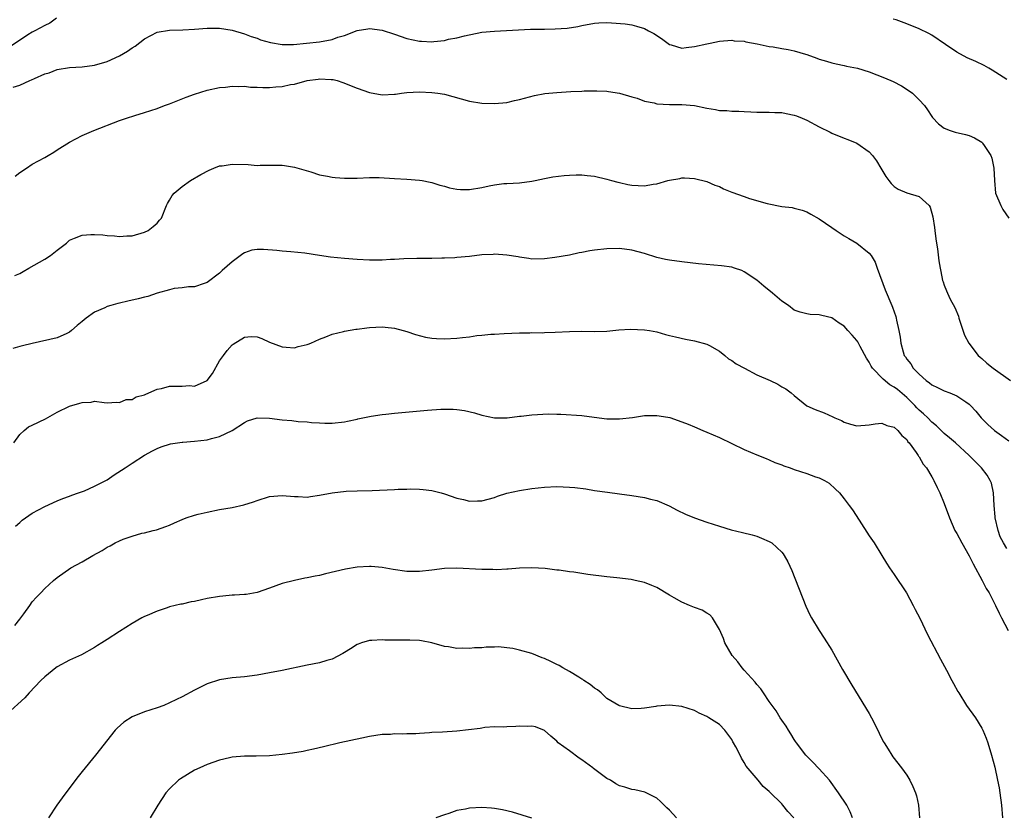
# Model space of a CAD drawing. Units: inches. Extents: x 2607000 to 2610000, y 1488000 to 1491000.
# Drawn here: x 2607627 to 2607785, y 1490367 to 1490495 of the extents above; entities that cross this region are included whole.
import ezdxf

# ---------------------------------------------------------------- set-up
doc = ezdxf.new("R2010")
doc.units = ezdxf.units.IN
doc.header["$MEASUREMENT"] = 0
doc.layers.add('LD26071488_10ft', color=2, linetype='Continuous')

msp = doc.modelspace()

# ---------------------------------------------------------------- linework, layer by layer
at = {"layer": 'LD26071488_10ft'}
for points, elevation in [([(2607632.89, 1490495), (2607631.8, 1490494.2), (2607631, 1490493.82), (2607629.44, 1490493), (2607629, 1490492.78), (2607628.31, 1490492.31), (2607625.54, 1490490.46)], 9190), ([(2607785, 1490485.19), (2607782.68, 1490486.68), (2607782.13, 1490487), (2607781.4, 1490487.4), (2607780.05, 1490488.05), (2607778.67, 1490488.67), (2607777, 1490489.54), (2607775.22, 1490490.78), (2607773, 1490492.3), (2607772.54, 1490492.54), (2607771, 1490493.3), (2607769, 1490494.09), (2607767.29, 1490494.71), (2607766.85, 1490494.85)], 9190), ([(2607625.96, 1490483.96), (2607627, 1490484.26), (2607628.62, 1490485), (2607628.89, 1490485.11), (2607629.37, 1490485.37), (2607631, 1490486.09), (2607631.73, 1490486.27), (2607633, 1490486.79), (2607635, 1490487.09), (2607637, 1490487.22), (2607639, 1490487.49), (2607641, 1490488.08), (2607643, 1490488.98), (2607644.28, 1490489.72), (2607645, 1490490.26), (2607645.47, 1490490.53), (2607647, 1490491.72), (2607649, 1490492.78), (2607651, 1490493.1), (2607653.12, 1490493.12), (2607655, 1490493.22), (2607657, 1490493.38), (2607659, 1490493.4), (2607661, 1490493.07), (2607663, 1490492.48), (2607664.07, 1490492.07), (2607665, 1490491.8), (2607665.56, 1490491.56), (2607667.13, 1490491.13), (2607669, 1490490.81), (2607670.81, 1490490.81), (2607675, 1490491.24), (2607677, 1490491.59), (2607677.94, 1490491.94), (2607679, 1490492.25), (2607681, 1490493.03), (2607682.73, 1490493.27), (2607683, 1490493.34), (2607685, 1490493.06), (2607687, 1490492.42), (2607689, 1490491.74), (2607691, 1490491.3), (2607691.3, 1490491.3), (2607693, 1490491.24), (2607693.29, 1490491.29), (2607695, 1490491.45), (2607695.62, 1490491.62), (2607697, 1490491.86), (2607698.19, 1490492.19), (2607701, 1490492.74), (2607703, 1490492.92), (2607706.85, 1490493.15), (2607708.77, 1490493.23), (2607711, 1490493.26), (2607712.73, 1490493.27), (2607714.62, 1490493.38), (2607716.33, 1490493.67), (2607717, 1490493.84), (2607719, 1490494.22), (2607719.73, 1490494.27), (2607721, 1490494.3), (2607721.74, 1490494.26), (2607723.93, 1490494.07), (2607725, 1490493.93), (2607725.72, 1490493.72), (2607727, 1490493.37), (2607727.65, 1490493), (2607728.53, 1490492.53), (2607729.76, 1490491.76), (2607731, 1490490.79), (2607731.28, 1490490.72), (2607733, 1490490.19), (2607733.69, 1490490.31), (2607735, 1490490.45), (2607737, 1490490.91), (2607737.51, 1490491), (2607739, 1490491.3), (2607741, 1490491.46), (2607741.39, 1490491.39), (2607743, 1490491.31), (2607743.22, 1490491.22), (2607745.08, 1490490.92), (2607747, 1490490.48), (2607747.6, 1490490.4), (2607749, 1490490.14), (2607750, 1490490), (2607751, 1490489.77), (2607752.78, 1490489.22), (2607753, 1490489.18), (2607754.62, 1490488.62), (2607755, 1490488.45), (2607756.13, 1490488.13), (2607757, 1490487.86), (2607757.69, 1490487.69), (2607759, 1490487.43), (2607759.34, 1490487.34), (2607761.12, 1490487), (2607763, 1490486.42), (2607765.46, 1490485.46), (2607766.85, 1490484.85), (2607768.17, 1490484.17), (2607769.39, 1490483.39), (2607769.9, 1490483), (2607771, 1490481.92), (2607771.82, 1490481), (2607772.33, 1490480.33), (2607773, 1490479.25), (2607773.11, 1490479.11), (2607774.09, 1490478.09), (2607775, 1490477.39), (2607775.97, 1490477), (2607776.77, 1490476.77), (2607778.39, 1490476.39), (2607779, 1490476.23), (2607779.87, 1490475.87), (2607781, 1490475.15), (2607781.08, 1490475.08), (2607781.15, 1490475), (2607781.4, 1490474.6), (2607782.47, 1490473), (2607782.61, 1490472.61), (2607782.96, 1490471), (2607783.03, 1490469), (2607783.23, 1490467), (2607784.05, 1490465), (2607784.4, 1490464.4), (2607785.33, 1490463)], 9180), ([(2607626.27, 1490469.73), (2607627, 1490470.29), (2607628.08, 1490471), (2607629, 1490471.64), (2607631, 1490472.72), (2607631.57, 1490473), (2607632.45, 1490473.55), (2607633, 1490473.92), (2607635, 1490475.16), (2607637, 1490476.2), (2607638.87, 1490477), (2607643, 1490478.62), (2607644.09, 1490479), (2607645.42, 1490479.42), (2607647, 1490479.89), (2607649, 1490480.55), (2607650.17, 1490481), (2607651, 1490481.29), (2607653.64, 1490482.36), (2607655, 1490482.86), (2607657, 1490483.46), (2607659, 1490483.89), (2607659.97, 1490483.97), (2607661, 1490484.11), (2607662.04, 1490484.04), (2607663, 1490484.1), (2607663.97, 1490483.97), (2607665, 1490483.97), (2607665.91, 1490483.91), (2607667, 1490483.93), (2607667.99, 1490483.99), (2607669, 1490484.08), (2607670.36, 1490484.36), (2607671, 1490484.46), (2607673, 1490485), (2607674.77, 1490485.23), (2607675, 1490485.27), (2607676.84, 1490485.16), (2607677.16, 1490485.16), (2607677.8, 1490485), (2607678.71, 1490484.71), (2607681, 1490483.78), (2607683, 1490483.12), (2607685, 1490482.74), (2607687, 1490482.82), (2607687.15, 1490482.85), (2607688.12, 1490483), (2607689, 1490483.12), (2607691, 1490483.22), (2607693, 1490483.12), (2607693.94, 1490483), (2607695, 1490482.83), (2607699, 1490481.71), (2607701, 1490481.39), (2607703, 1490481.32), (2607705, 1490481.51), (2607706.19, 1490481.81), (2607707, 1490481.96), (2607707.79, 1490482.21), (2607709.39, 1490482.61), (2607711.07, 1490482.93), (2607713, 1490483.11), (2607715.24, 1490483.24), (2607717, 1490483.31), (2607717.35, 1490483.35), (2607719.38, 1490483.38), (2607721, 1490483.3), (2607721.27, 1490483.27), (2607723, 1490483.02), (2607725, 1490482.41), (2607725.82, 1490482.18), (2607727, 1490481.74), (2607728.57, 1490481.43), (2607729, 1490481.31), (2607731, 1490481.2), (2607733, 1490481.19), (2607735, 1490481), (2607737, 1490480.6), (2607738.38, 1490480.38), (2607739, 1490480.24), (2607740.2, 1490480.2), (2607741, 1490480.09), (2607742.11, 1490480.11), (2607743, 1490480.05), (2607744.03, 1490480.03), (2607745, 1490479.98), (2607747, 1490479.96), (2607747.91, 1490479.91), (2607749, 1490479.91), (2607749.72, 1490479.72), (2607751, 1490479.5), (2607751.35, 1490479.35), (2607752.25, 1490479), (2607753, 1490478.69), (2607755, 1490477.61), (2607756.73, 1490476.73), (2607757, 1490476.6), (2607759, 1490475.8), (2607759.58, 1490475.58), (2607761, 1490474.98), (2607763, 1490473.61), (2607763.5, 1490473), (2607764.16, 1490472.16), (2607764.84, 1490471), (2607765.67, 1490469.67), (2607766.14, 1490469), (2607766.51, 1490468.51), (2607767, 1490468.04), (2607767.65, 1490467.65), (2607769, 1490467.04), (2607771, 1490466.46), (2607772.58, 1490465), (2607772.76, 1490464.76), (2607773.2, 1490463.2), (2607773.47, 1490461.47), (2607773.51, 1490461), (2607773.67, 1490459.67), (2607773.76, 1490459), (2607773.91, 1490458.09), (2607774.14, 1490456.14), (2607774.33, 1490455), (2607774.47, 1490454.47), (2607774.74, 1490453), (2607774.82, 1490452.82), (2607775, 1490452.26), (2607775.37, 1490451.37), (2607775.5, 1490451), (2607775.97, 1490450.03), (2607776.69, 1490448.69), (2607777.29, 1490447.29), (2607777.35, 1490447), (2607778.24, 1490444.24), (2607778.93, 1490443), (2607780.46, 1490441), (2607780.74, 1490440.74), (2607781, 1490440.53), (2607781.8, 1490439.8), (2607782.81, 1490439), (2607785.62, 1490437)], 9170), ([(2607626.21, 1490453.79), (2607627, 1490454.13), (2607627.53, 1490454.47), (2607628.44, 1490455), (2607631, 1490456.41), (2607631.93, 1490457), (2607633, 1490457.87), (2607634.47, 1490459), (2607635, 1490459.47), (2607635.76, 1490459.76), (2607637, 1490460.29), (2607638.38, 1490460.38), (2607639, 1490460.39), (2607640.33, 1490460.33), (2607641, 1490460.19), (2607642.16, 1490460.16), (2607643, 1490460.04), (2607644.15, 1490460.15), (2607645, 1490460.18), (2607647, 1490460.72), (2607647.56, 1490461), (2607648.36, 1490461.64), (2607649, 1490462.19), (2607649.36, 1490462.64), (2607649.69, 1490463), (2607650.51, 1490465), (2607650.68, 1490465.32), (2607651, 1490465.85), (2607651.4, 1490466.6), (2607651.71, 1490467), (2607653, 1490468.03), (2607654.32, 1490469), (2607656.02, 1490469.98), (2607657.32, 1490470.68), (2607658.09, 1490471), (2607659, 1490471.35), (2607659.39, 1490471.39), (2607661, 1490471.65), (2607663.56, 1490471.56), (2607665, 1490471.44), (2607665.47, 1490471.47), (2607667, 1490471.45), (2607667.47, 1490471.47), (2607669, 1490471.45), (2607669.41, 1490471.41), (2607671, 1490471.15), (2607673.62, 1490470.38), (2607675, 1490469.95), (2607676.3, 1490469.7), (2607677, 1490469.53), (2607677.48, 1490469.48), (2607679, 1490469.37), (2607681, 1490469.4), (2607683, 1490469.48), (2607684.52, 1490469.48), (2607687, 1490469.36), (2607689, 1490469.23), (2607691, 1490469.07), (2607691.44, 1490469), (2607692.73, 1490468.73), (2607693, 1490468.71), (2607694.26, 1490468.26), (2607695, 1490468.12), (2607695.83, 1490467.83), (2607697, 1490467.63), (2607697.58, 1490467.58), (2607699, 1490467.57), (2607701, 1490467.88), (2607702.14, 1490468.14), (2607703, 1490468.3), (2607704.51, 1490468.51), (2607705, 1490468.56), (2607707, 1490468.66), (2607709, 1490468.89), (2607709.54, 1490469), (2607711, 1490469.35), (2607712.37, 1490469.63), (2607714.16, 1490469.84), (2607715, 1490469.88), (2607716.07, 1490469.93), (2607717, 1490469.93), (2607717.83, 1490469.83), (2607719, 1490469.72), (2607721, 1490469.23), (2607721.73, 1490469), (2607722.73, 1490468.73), (2607723, 1490468.68), (2607724.36, 1490468.36), (2607725, 1490468.25), (2607727, 1490468.15), (2607728.42, 1490468.42), (2607729, 1490468.5), (2607730.77, 1490469), (2607731, 1490469.08), (2607732.65, 1490469.35), (2607733, 1490469.43), (2607733.43, 1490469.43), (2607735, 1490469.34), (2607737, 1490468.84), (2607738.28, 1490468.28), (2607739, 1490468.04), (2607739.69, 1490467.69), (2607741, 1490467.16), (2607743, 1490466.44), (2607743.84, 1490466.16), (2607746.67, 1490465.33), (2607749, 1490464.87), (2607750.67, 1490464.67), (2607751, 1490464.61), (2607752.25, 1490464.25), (2607753, 1490464.01), (2607753.65, 1490463.65), (2607755, 1490462.87), (2607757, 1490461.47), (2607757.72, 1490461), (2607758.48, 1490460.48), (2607759, 1490460.18), (2607759.73, 1490459.73), (2607761, 1490458.99), (2607763, 1490457.36), (2607763.29, 1490457), (2607763.94, 1490455.94), (2607764.29, 1490455), (2607765.52, 1490451.52), (2607766.61, 1490449), (2607766.74, 1490448.74), (2607767.23, 1490447.23), (2607767.29, 1490447), (2607767.35, 1490446.65), (2607767.71, 1490445), (2607767.93, 1490443.93), (2607768.03, 1490443), (2607768.42, 1490441.58), (2607768.61, 1490441), (2607768.78, 1490440.78), (2607769, 1490440.43), (2607769.66, 1490439.66), (2607770.03, 1490439), (2607771, 1490438.02), (2607772.11, 1490437), (2607772.65, 1490436.65), (2607773, 1490436.29), (2607773.9, 1490435.9), (2607775, 1490435.33), (2607775.88, 1490435), (2607777, 1490434.55), (2607778.44, 1490433.56), (2607779, 1490433.2), (2607779.21, 1490433), (2607780.07, 1490432.07), (2607780.91, 1490431), (2607781, 1490430.91), (2607781.98, 1490429.98), (2607783.05, 1490429), (2607784.19, 1490428.2), (2607785.33, 1490427.33)], 9160), ([(2607785, 1490410.12), (2607784.48, 1490411), (2607783.97, 1490411.97), (2607783.61, 1490413), (2607783.16, 1490415), (2607783.16, 1490415.16), (2607783.01, 1490417), (2607782.91, 1490419), (2607782.56, 1490420.56), (2607782.35, 1490421), (2607781.86, 1490421.86), (2607780.96, 1490423), (2607778.99, 1490425), (2607776.8, 1490427), (2607775.84, 1490427.84), (2607775, 1490428.54), (2607773.75, 1490429.75), (2607773, 1490430.31), (2607772.35, 1490431), (2607771.67, 1490431.67), (2607771, 1490432.24), (2607770.61, 1490432.61), (2607770.28, 1490433), (2607769, 1490434.28), (2607767.54, 1490435.54), (2607767, 1490435.95), (2607766.32, 1490436.32), (2607765.2, 1490437.2), (2607763.5, 1490439), (2607763.31, 1490439.31), (2607763, 1490439.93), (2607762.58, 1490440.58), (2607761.56, 1490442.44), (2607761.17, 1490443.17), (2607761, 1490443.43), (2607760.25, 1490444.25), (2607759.59, 1490445), (2607759, 1490445.71), (2607758.18, 1490446.18), (2607757, 1490447.05), (2607755.39, 1490447.38), (2607755, 1490447.53), (2607753.55, 1490447.55), (2607753, 1490447.65), (2607751.92, 1490447.92), (2607751, 1490448.27), (2607750.05, 1490449), (2607749, 1490449.72), (2607747.51, 1490451), (2607746.11, 1490452.11), (2607745, 1490453.06), (2607743, 1490454.41), (2607742.59, 1490454.59), (2607741.41, 1490455), (2607741, 1490455.13), (2607739.36, 1490455.36), (2607735.68, 1490455.68), (2607733, 1490455.97), (2607731, 1490456.24), (2607730.39, 1490456.39), (2607729, 1490456.68), (2607727, 1490457.31), (2607725, 1490457.86), (2607723, 1490458.12), (2607721, 1490458.09), (2607719, 1490457.87), (2607718.25, 1490457.75), (2607717, 1490457.49), (2607716.57, 1490457.43), (2607715, 1490457.07), (2607712.67, 1490456.67), (2607711, 1490456.47), (2607709, 1490456.44), (2607708.53, 1490456.53), (2607707, 1490456.72), (2607706.78, 1490456.78), (2607705, 1490457.07), (2607703, 1490457.2), (2607702.82, 1490457.18), (2607701, 1490457.1), (2607699, 1490456.87), (2607697, 1490456.67), (2607696.65, 1490456.65), (2607695, 1490456.56), (2607694.56, 1490456.56), (2607693, 1490456.54), (2607690.55, 1490456.55), (2607688.5, 1490456.5), (2607687, 1490456.37), (2607686.36, 1490456.36), (2607685, 1490456.25), (2607684.27, 1490456.27), (2607683, 1490456.25), (2607681, 1490456.36), (2607679, 1490456.52), (2607676.74, 1490456.74), (2607675, 1490457), (2607672.62, 1490457.38), (2607670.38, 1490457.62), (2607669, 1490457.71), (2607668.18, 1490457.82), (2607666.01, 1490457.99), (2607665, 1490457.98), (2607664.16, 1490457.84), (2607663, 1490457.45), (2607662.71, 1490457.29), (2607661, 1490456), (2607659.39, 1490454.61), (2607659, 1490454.2), (2607657, 1490452.67), (2607656.52, 1490452.52), (2607655, 1490452), (2607654.01, 1490452.01), (2607653, 1490451.84), (2607651.73, 1490451.73), (2607651, 1490451.52), (2607649, 1490450.99), (2607647.53, 1490450.47), (2607647, 1490450.36), (2607645.94, 1490450.06), (2607644.31, 1490449.69), (2607643, 1490449.36), (2607642.69, 1490449.31), (2607641.58, 1490449), (2607641, 1490448.82), (2607640.63, 1490448.64), (2607639, 1490447.93), (2607637.65, 1490447), (2607637, 1490446.44), (2607636.21, 1490445.79), (2607635.32, 1490445), (2607635, 1490444.73), (2607634.55, 1490444.55), (2607633, 1490443.84), (2607629, 1490442.95), (2607627.46, 1490442.54), (2607627, 1490442.46), (2607625.9, 1490442.1)], 9150), ([(2607626.05, 1490427), (2607627, 1490428.35), (2607627.72, 1490429), (2607628.43, 1490429.57), (2607629, 1490429.87), (2607631.11, 1490430.89), (2607633, 1490431.92), (2607635, 1490432.89), (2607636.64, 1490433.36), (2607637, 1490433.48), (2607638.45, 1490433.55), (2607639, 1490433.67), (2607640.53, 1490433.47), (2607641, 1490433.45), (2607642.48, 1490433.52), (2607643, 1490433.46), (2607644.06, 1490433.94), (2607645, 1490433.98), (2607645.63, 1490434.37), (2607647, 1490434.73), (2607647.17, 1490434.83), (2607649, 1490435.6), (2607649.72, 1490435.72), (2607651, 1490436.08), (2607653, 1490436.12), (2607654.2, 1490436.2), (2607655, 1490436.09), (2607657, 1490436.98), (2607657.86, 1490438.14), (2607659, 1490440.16), (2607659.6, 1490441), (2607660.22, 1490441.78), (2607661, 1490442.72), (2607661.19, 1490442.81), (2607663, 1490443.92), (2607664.05, 1490444.05), (2607665, 1490443.98), (2607665.74, 1490443.74), (2607667, 1490443.15), (2607669, 1490442.37), (2607669.66, 1490442.34), (2607671, 1490442.22), (2607671.56, 1490442.44), (2607673, 1490442.75), (2607673.16, 1490442.84), (2607673.58, 1490443), (2607675, 1490443.64), (2607676.01, 1490444.01), (2607677, 1490444.43), (2607678.85, 1490444.85), (2607679, 1490444.9), (2607680.8, 1490445.2), (2607681, 1490445.2), (2607682.58, 1490445.42), (2607683, 1490445.46), (2607685, 1490445.57), (2607685.53, 1490445.53), (2607687, 1490445.36), (2607688.41, 1490445), (2607689, 1490444.83), (2607690.35, 1490444.35), (2607691.96, 1490443.96), (2607693, 1490443.78), (2607693.72, 1490443.72), (2607695, 1490443.66), (2607697, 1490443.78), (2607697.9, 1490443.9), (2607699, 1490444.01), (2607700.18, 1490444.18), (2607701, 1490444.24), (2607702.4, 1490444.4), (2607703, 1490444.41), (2607704.53, 1490444.53), (2607707, 1490444.64), (2607708.64, 1490444.64), (2607709, 1490444.66), (2607710.65, 1490444.65), (2607711, 1490444.68), (2607712.73, 1490444.73), (2607715, 1490444.87), (2607716.91, 1490444.91), (2607719, 1490444.86), (2607721, 1490444.91), (2607722.9, 1490445.1), (2607724.78, 1490445.22), (2607727, 1490445.13), (2607727.82, 1490445), (2607729, 1490444.77), (2607730.37, 1490444.37), (2607731, 1490444.23), (2607731.97, 1490443.97), (2607733.61, 1490443.61), (2607735, 1490443.36), (2607737, 1490442.8), (2607737.42, 1490442.58), (2607739, 1490441.68), (2607739.89, 1490441), (2607740.49, 1490440.49), (2607741, 1490440.21), (2607741.69, 1490439.69), (2607743.01, 1490439), (2607745, 1490437.93), (2607747.16, 1490437), (2607748.39, 1490436.39), (2607749, 1490435.99), (2607749.64, 1490435.64), (2607750.52, 1490435), (2607751, 1490434.58), (2607753, 1490432.97), (2607754.35, 1490432.35), (2607755.8, 1490431.8), (2607757.18, 1490431.18), (2607757.47, 1490431), (2607758.58, 1490430.58), (2607759, 1490430.35), (2607759.98, 1490430.02), (2607761, 1490429.74), (2607763, 1490429.9), (2607763.94, 1490430.06), (2607765, 1490430.17), (2607765.79, 1490429.79), (2607767, 1490429.51), (2607767.56, 1490429), (2607768.2, 1490428.2), (2607769, 1490427.54), (2607769.19, 1490427.19), (2607769.39, 1490427), (2607770.52, 1490425.48), (2607770.84, 1490425), (2607770.89, 1490424.89), (2607771, 1490424.77), (2607771.61, 1490423.61), (2607772.15, 1490423), (2607773, 1490421.6), (2607773.21, 1490421.21), (2607773.35, 1490421), (2607773.86, 1490419.86), (2607774.32, 1490419), (2607775, 1490417.33), (2607775.82, 1490415), (2607776.72, 1490413), (2607777, 1490412.52), (2607777.81, 1490411), (2607779, 1490408.95), (2607779.63, 1490407.63), (2607781.09, 1490405), (2607781.72, 1490403.72), (2607782.18, 1490403), (2607783.22, 1490401), (2607783.77, 1490399.77), (2607784.17, 1490399), (2607785.22, 1490397)], 9140), ([(2607626.34, 1490413.66), (2607627, 1490414.29), (2607627.38, 1490414.62), (2607629, 1490415.76), (2607631, 1490416.82), (2607633, 1490417.75), (2607633.88, 1490418.12), (2607635, 1490418.51), (2607635.35, 1490418.65), (2607636.41, 1490419), (2607637.36, 1490419.36), (2607639, 1490420.07), (2607640.81, 1490421), (2607641, 1490421.11), (2607642.12, 1490421.88), (2607643.9, 1490423), (2607645, 1490423.79), (2607647, 1490425.07), (2607648.26, 1490425.74), (2607649, 1490426.1), (2607649.63, 1490426.37), (2607651.16, 1490426.84), (2607653, 1490427.13), (2607653.12, 1490427.12), (2607655, 1490427.28), (2607657, 1490427.52), (2607657.73, 1490427.73), (2607659, 1490428.02), (2607661, 1490428.97), (2607663, 1490430.29), (2607663.48, 1490430.52), (2607665, 1490431.02), (2607667, 1490430.98), (2607669, 1490430.69), (2607670.58, 1490430.58), (2607671.58, 1490430.42), (2607673, 1490430.4), (2607673.71, 1490430.29), (2607675, 1490430.25), (2607675.83, 1490430.17), (2607677, 1490430.16), (2607679, 1490430.36), (2607679.49, 1490430.51), (2607681, 1490430.81), (2607681.13, 1490430.87), (2607683, 1490431.26), (2607683.28, 1490431.28), (2607685, 1490431.58), (2607685.62, 1490431.62), (2607687, 1490431.79), (2607692.26, 1490432.26), (2607694.41, 1490432.41), (2607695, 1490432.43), (2607696.4, 1490432.4), (2607697, 1490432.36), (2607698.18, 1490432.18), (2607699.81, 1490431.81), (2607701, 1490431.45), (2607703.03, 1490431.03), (2607705.02, 1490431.02), (2607707, 1490431.28), (2607707.29, 1490431.29), (2607709, 1490431.51), (2607711.64, 1490431.64), (2607713, 1490431.6), (2607713.63, 1490431.63), (2607717, 1490431.4), (2607717.35, 1490431.35), (2607721, 1490430.89), (2607723, 1490430.85), (2607725.1, 1490431.1), (2607727, 1490431.38), (2607729, 1490431.42), (2607729.37, 1490431.37), (2607731.06, 1490431.06), (2607733, 1490430.41), (2607734.01, 1490430.01), (2607735, 1490429.61), (2607736.34, 1490429), (2607737, 1490428.73), (2607739, 1490427.85), (2607743, 1490425.96), (2607745, 1490425.1), (2607746.49, 1490424.49), (2607747, 1490424.29), (2607747.89, 1490423.89), (2607749, 1490423.49), (2607749.34, 1490423.34), (2607750.35, 1490423), (2607751, 1490422.75), (2607753, 1490422.09), (2607754.41, 1490421.59), (2607755, 1490421.41), (2607755.85, 1490421), (2607756.56, 1490420.56), (2607757.62, 1490419.62), (2607758.24, 1490419), (2607759, 1490418.05), (2607759.77, 1490417), (2607760.31, 1490416.31), (2607761.38, 1490414.62), (2607763, 1490412.13), (2607763.77, 1490411), (2607765.03, 1490409), (2607765.77, 1490407.77), (2607766.26, 1490407), (2607767, 1490405.92), (2607768.95, 1490403), (2607770.04, 1490401), (2607770.35, 1490400.35), (2607771.07, 1490398.93), (2607772.33, 1490396.33), (2607774.41, 1490392.41), (2607775.37, 1490390.63), (2607776.23, 1490389), (2607776.49, 1490388.49), (2607777.2, 1490387.2), (2607777.32, 1490387), (2607778.59, 1490385), (2607780.01, 1490383), (2607781, 1490381.35), (2607781.19, 1490381), (2607781.72, 1490379.72), (2607781.98, 1490379), (2607782.58, 1490377), (2607783.09, 1490375.09), (2607783.55, 1490373), (2607783.77, 1490371.77), (2607783.9, 1490371), (2607784.15, 1490369), (2607784.34, 1490367)], 9130), ([(2607626.23, 1490397.77), (2607627, 1490398.82), (2607627.17, 1490399), (2607627.66, 1490399.66), (2607628.63, 1490401), (2607629, 1490401.57), (2607629.69, 1490402.31), (2607630.39, 1490403), (2607631, 1490403.69), (2607632.39, 1490405), (2607633, 1490405.49), (2607635.17, 1490407), (2607637, 1490407.97), (2607638.69, 1490409), (2607640.2, 1490409.8), (2607641, 1490410.31), (2607641.46, 1490410.54), (2607642.27, 1490411), (2607643, 1490411.34), (2607643.59, 1490411.59), (2607645, 1490412.08), (2607646.54, 1490412.54), (2607647, 1490412.63), (2607648.36, 1490413), (2607648.88, 1490413.12), (2607650.38, 1490413.62), (2607651, 1490413.86), (2607651.78, 1490414.22), (2607653, 1490414.74), (2607653.67, 1490415), (2607655, 1490415.45), (2607655.59, 1490415.59), (2607657, 1490415.95), (2607659, 1490416.33), (2607661, 1490416.68), (2607662.89, 1490417.11), (2607664.42, 1490417.58), (2607665, 1490417.79), (2607667, 1490418.41), (2607669, 1490418.61), (2607671, 1490418.41), (2607671.59, 1490418.41), (2607673, 1490418.35), (2607673.55, 1490418.45), (2607675, 1490418.63), (2607677, 1490419), (2607679.27, 1490419.27), (2607681, 1490419.35), (2607683.41, 1490419.41), (2607687, 1490419.54), (2607687.59, 1490419.59), (2607689, 1490419.61), (2607689.64, 1490419.64), (2607691, 1490419.6), (2607691.57, 1490419.57), (2607693, 1490419.4), (2607694.48, 1490419), (2607695, 1490418.88), (2607697, 1490418.19), (2607698.06, 1490417.94), (2607699, 1490417.69), (2607700.28, 1490417.72), (2607701, 1490417.73), (2607701.97, 1490418.03), (2607703, 1490418.29), (2607703.51, 1490418.49), (2607705, 1490418.95), (2607707, 1490419.41), (2607709, 1490419.7), (2607711, 1490419.91), (2607713, 1490420.01), (2607715, 1490419.95), (2607715.87, 1490419.87), (2607717.65, 1490419.65), (2607719, 1490419.41), (2607721.1, 1490419.1), (2607723, 1490418.86), (2607725, 1490418.58), (2607727, 1490418.27), (2607727.99, 1490418.01), (2607729, 1490417.79), (2607730.96, 1490416.96), (2607732.24, 1490416.24), (2607733.6, 1490415.6), (2607735, 1490415.03), (2607737, 1490414.33), (2607739, 1490413.67), (2607740.9, 1490413.1), (2607742.69, 1490412.69), (2607744.28, 1490412.28), (2607745, 1490412.07), (2607745.77, 1490411.77), (2607747, 1490411.24), (2607747.38, 1490411), (2607749, 1490409.52), (2607749.23, 1490409.23), (2607749.37, 1490409), (2607749.96, 1490407.96), (2607750.58, 1490406.58), (2607752.86, 1490400.86), (2607753.49, 1490399.49), (2607753.74, 1490399), (2607754.96, 1490396.96), (2607755.78, 1490395.78), (2607757, 1490393.85), (2607758.74, 1490390.74), (2607760.23, 1490388.23), (2607763, 1490383.68), (2607763.38, 1490383), (2607764.38, 1490381), (2607764.57, 1490380.57), (2607765.23, 1490379.23), (2607765.37, 1490379), (2607766.02, 1490377.98), (2607766.61, 1490377), (2607766.77, 1490376.77), (2607768.16, 1490375), (2607769, 1490373.83), (2607769.5, 1490373), (2607770, 1490372), (2607770.39, 1490371), (2607770.54, 1490370.54), (2607770.9, 1490369), (2607771.02, 1490367)], 9120), ([(2607760.33, 1490367), (2607759.96, 1490367.96), (2607759.39, 1490369), (2607758.07, 1490371), (2607756.61, 1490373), (2607755, 1490374.84), (2607753.94, 1490375.94), (2607753, 1490376.84), (2607752.85, 1490377), (2607751.33, 1490379), (2607751.21, 1490379.21), (2607751, 1490379.53), (2607750.45, 1490380.45), (2607750.06, 1490381), (2607749.69, 1490381.69), (2607749, 1490382.64), (2607748.76, 1490383), (2607748.1, 1490384.1), (2607747, 1490385.61), (2607746.09, 1490387), (2607745.64, 1490387.64), (2607745, 1490388.33), (2607744.71, 1490388.71), (2607743, 1490390.63), (2607742.65, 1490391), (2607741.97, 1490391.96), (2607741.06, 1490393), (2607739.9, 1490395), (2607739.68, 1490395.68), (2607739, 1490397.16), (2607737.88, 1490399), (2607737.49, 1490399.49), (2607737, 1490399.74), (2607736.24, 1490400.24), (2607735, 1490400.65), (2607734.21, 1490401), (2607733, 1490401.5), (2607731.79, 1490402.21), (2607731, 1490402.64), (2607729, 1490403.84), (2607728.17, 1490404.17), (2607727, 1490404.66), (2607725.55, 1490405), (2607724.86, 1490405.14), (2607722.57, 1490405.43), (2607721, 1490405.59), (2607717.96, 1490405.96), (2607715.69, 1490406.31), (2607715, 1490406.39), (2607713.38, 1490406.62), (2607713, 1490406.65), (2607711.11, 1490406.89), (2607709, 1490407.03), (2607707, 1490406.96), (2607705.21, 1490406.79), (2607705, 1490406.8), (2607703.32, 1490406.68), (2607702.74, 1490406.74), (2607701, 1490406.74), (2607697, 1490406.97), (2607695, 1490406.92), (2607693, 1490406.65), (2607691, 1490406.41), (2607689.55, 1490406.45), (2607689, 1490406.44), (2607686.77, 1490406.77), (2607685, 1490407.09), (2607683.25, 1490407.25), (2607683, 1490407.25), (2607681, 1490407.12), (2607679.18, 1490406.82), (2607675.94, 1490406.06), (2607675, 1490405.81), (2607674.31, 1490405.69), (2607673, 1490405.4), (2607672.65, 1490405.35), (2607671, 1490405.01), (2607669, 1490404.5), (2607667, 1490403.77), (2607665, 1490403.07), (2607663.25, 1490402.75), (2607663, 1490402.72), (2607661.38, 1490402.62), (2607661, 1490402.62), (2607659.52, 1490402.48), (2607659, 1490402.45), (2607657, 1490402.08), (2607656.1, 1490401.9), (2607655, 1490401.64), (2607654.44, 1490401.56), (2607653, 1490401.22), (2607652.81, 1490401.19), (2607651, 1490400.75), (2607650.6, 1490400.6), (2607649, 1490400.1), (2607647.4, 1490399.4), (2607647, 1490399.24), (2607646.55, 1490399), (2607645, 1490398.11), (2607643, 1490396.83), (2607641, 1490395.53), (2607640.16, 1490395), (2607639.43, 1490394.57), (2607639, 1490394.25), (2607636.89, 1490393.11), (2607635, 1490392.25), (2607633, 1490391.15), (2607632.8, 1490391), (2607631, 1490389.58), (2607630.41, 1490389), (2607628.53, 1490387), (2607627.82, 1490386.18), (2607625, 1490383.62)], 9110), ([(2607750.92, 1490367), (2607749.99, 1490367.99), (2607749.18, 1490369), (2607749, 1490369.21), (2607747.1, 1490371.1), (2607747, 1490371.22), (2607746.02, 1490372.02), (2607745.22, 1490373), (2607743.29, 1490375.29), (2607743, 1490375.86), (2607742.53, 1490376.53), (2607742.31, 1490377), (2607741.65, 1490378.35), (2607741.29, 1490379), (2607741.17, 1490379.17), (2607741, 1490379.51), (2607739.9, 1490381), (2607739, 1490381.92), (2607737.32, 1490383), (2607737, 1490383.19), (2607735.76, 1490383.76), (2607735, 1490384.16), (2607733, 1490384.84), (2607731, 1490385.05), (2607729, 1490384.86), (2607728.82, 1490384.82), (2607727, 1490384.54), (2607726.5, 1490384.5), (2607725, 1490384.43), (2607723, 1490384.92), (2607722.9, 1490385), (2607721, 1490386.07), (2607720.06, 1490387), (2607719.47, 1490387.47), (2607719, 1490387.74), (2607718.34, 1490388.34), (2607717.33, 1490389), (2607717.14, 1490389.15), (2607717, 1490389.21), (2607716.51, 1490389.49), (2607715, 1490390.43), (2607713.95, 1490391), (2607713.37, 1490391.37), (2607713, 1490391.53), (2607712.03, 1490392.03), (2607711, 1490392.48), (2607710.62, 1490392.62), (2607709, 1490393.28), (2607707, 1490393.85), (2607705.92, 1490394.08), (2607705, 1490394.2), (2607703.66, 1490394.34), (2607703, 1490394.32), (2607701.67, 1490394.33), (2607701, 1490394.23), (2607699.79, 1490394.21), (2607699, 1490394.08), (2607697.86, 1490394.14), (2607697, 1490394.08), (2607695.65, 1490394.35), (2607695, 1490394.42), (2607693, 1490395.01), (2607691.34, 1490395.34), (2607691, 1490395.37), (2607689.45, 1490395.45), (2607689, 1490395.43), (2607685.45, 1490395.45), (2607685, 1490395.49), (2607683.37, 1490395.37), (2607683, 1490395.38), (2607681.73, 1490395), (2607681.19, 1490394.81), (2607681, 1490394.72), (2607679.96, 1490394.04), (2607679, 1490393.47), (2607678.72, 1490393.28), (2607677, 1490392.38), (2607676.17, 1490392.17), (2607675, 1490391.78), (2607673, 1490391.42), (2607669, 1490390.57), (2607667, 1490390.2), (2607665, 1490389.85), (2607663, 1490389.57), (2607661, 1490389.39), (2607659, 1490389.09), (2607657, 1490388.44), (2607655, 1490387.45), (2607653, 1490386.36), (2607652.08, 1490385.92), (2607651, 1490385.38), (2607650.06, 1490385), (2607649, 1490384.6), (2607647, 1490383.94), (2607645, 1490383.14), (2607643.68, 1490382.32), (2607642.63, 1490381.37), (2607642.31, 1490381), (2607639.13, 1490377), (2607637, 1490374.41), (2607636.38, 1490373.62), (2607634.37, 1490371), (2607633.8, 1490370.2), (2607632.92, 1490369), (2607631.61, 1490367)], 9100), ([(2607732.12, 1490367), (2607731, 1490368.23), (2607730.59, 1490368.59), (2607729.6, 1490369.6), (2607729, 1490370.13), (2607727.1, 1490371.1), (2607725.48, 1490371.48), (2607725, 1490371.53), (2607723.88, 1490371.88), (2607723, 1490372.13), (2607722.45, 1490372.45), (2607721.57, 1490373), (2607721, 1490373.3), (2607718.88, 1490374.88), (2607718.75, 1490375), (2607717, 1490376.29), (2607716.55, 1490376.55), (2607715, 1490377.71), (2607713.22, 1490379), (2607713, 1490379.25), (2607712.05, 1490380.05), (2607711, 1490380.97), (2607709.57, 1490381.57), (2607709, 1490381.68), (2607708.37, 1490381.63), (2607707, 1490381.67), (2607706.4, 1490381.6), (2607705, 1490381.58), (2607704.48, 1490381.52), (2607703, 1490381.54), (2607701.45, 1490381.45), (2607701, 1490381.36), (2607700.72, 1490381.28), (2607697, 1490380.86), (2607694.71, 1490380.71), (2607693, 1490380.63), (2607692.58, 1490380.58), (2607691, 1490380.51), (2607690.43, 1490380.43), (2607689, 1490380.43), (2607688.36, 1490380.36), (2607687, 1490380.42), (2607686.34, 1490380.34), (2607685, 1490380.31), (2607683, 1490380.01), (2607681.77, 1490379.77), (2607678.27, 1490379), (2607675.65, 1490378.35), (2607674.03, 1490377.97), (2607673, 1490377.77), (2607672.37, 1490377.63), (2607670.65, 1490377.35), (2607669, 1490377.13), (2607667, 1490376.93), (2607664.85, 1490376.85), (2607663, 1490376.84), (2607661, 1490376.68), (2607660.6, 1490376.6), (2607659, 1490376.23), (2607657, 1490375.52), (2607655.83, 1490375), (2607655, 1490374.6), (2607652.75, 1490373.25), (2607652.41, 1490373), (2607651, 1490371.66), (2607650.4, 1490371), (2607649.1, 1490369), (2607647.87, 1490367)], 9090), ([(2607709, 1490366.93), (2607707.44, 1490367.44), (2607705.89, 1490367.89), (2607704.27, 1490368.27), (2607703, 1490368.49), (2607702.54, 1490368.54), (2607701, 1490368.64), (2607699, 1490368.53), (2607698.38, 1490368.38), (2607697, 1490368.14), (2607695.68, 1490367.68), (2607695, 1490367.48), (2607693.61, 1490367)], 9080)]:
    msp.add_lwpolyline(points, dxfattribs=dict(at, elevation=elevation))

doc.saveas('drawing.dxf')
